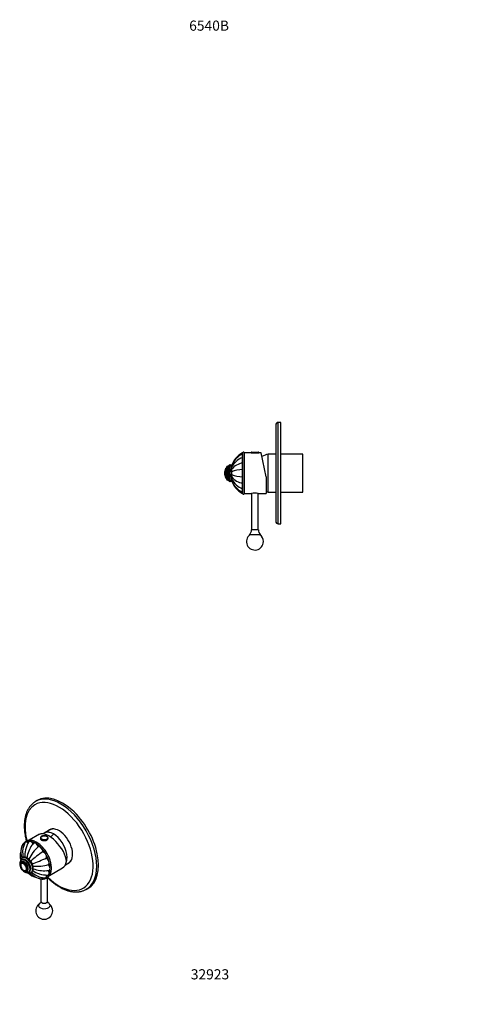
# Model space of a CAD drawing. Units: millimetres. Extents: x -180 to 1044, y 0 to 1165.
# Drawn here: x -180 to 368, y 0 to 1165 of the extents above; entities that cross this region are included whole.
import ezdxf
from ezdxf import colors
from ezdxf.entities.mleader import LeaderData, LeaderLine
from ezdxf.math import Vec2, Vec3

# ---------------------------------------------------------------- set-up
doc = ezdxf.new("R2010")
doc.units = ezdxf.units.MM
for name, color, linetype in [('10711', 7, 'Continuous'), ('10734', 7, 'Continuous'), ('14046', 7, 'Continuous'), ('16433', 7, 'Continuous'), ('16434', 7, 'Continuous'), ('16637', 7, 'Continuous'), ('16668', 7, 'Continuous'), ('3324', 7, 'Continuous'), ('80058', 7, 'Continuous'), ('8123', 7, 'Continuous'), ('8417', 7, 'Continuous'), ('DV4_Défaut', 7, 'Continuous'), ('Défaut', 7, 'Continuous')]:
    doc.layers.add(name, color=color, linetype=linetype)

# ---------------------------------------------------------------- blocks, each defined once
blk = doc.blocks.new('_DOT')
at = {"color": 0}
blk.add_line((0, 0), (-1, 0), dxfattribs=at)
at = {"color": 0, "const_width": 0.333}
blk.add_lwpolyline([(-0.1665, 0, 1), (0.1665, 0, 1)], format="xyb", close=True, dxfattribs=at)
blk = doc.blocks.new('SE2')
at = {"layer": '10711', "color": 7, "linetype": 'Continuous'}
for centre, radius, start, end in [((-159.8, 179.7), 19.3, 156.2327, 200.7191), ((-151.2, 179.9), 25.7, 154.3012, 185.9822), ((-142.5, 175.7), 31.8, 149.1101, 167.1224), ((-137.5, 168.4), 34.7, 145.0215, 171.6006), ((-123.6, 149.3), 51.1, 133.2379, 153.8169), ((-141.1, 171.4), 30, 141.0894, 145.8126), ((-167, 176), 12.9, 159.1147, 201.5045), ((-157.6, 178.8), 19.3, 184.6768, 194.9921), ((-147.8, 176.5), 26.5, 166.2813, 185.1698), ((-74.5, 66.1), 138.9, 124.4292, 131.9057), ((-155, 174.5), 6.42, 348.3355, 71.6645), ((-208.7, 298.5), 138.9, 288.0934, 295.5708), ((-161.1, 214.4), 51.1, 266.1784, 286.7621), ((-159.7, 163.4), 12.9, 218.5406, 261.1179), ((-152.9, 167.9), 19.3, 219.2579, 263.8045), ((-152.6, 170.2), 19.3, 225.0131, 235.3543), ((-149.7, 179.9), 26.5, 234.818, 253.7174), ((-151.6, 192.8), 34.7, 248.416, 274.9001), ((-148.5, 175.1), 25.6, 233.9809, 265.7325), ((-147.8, 184.8), 31.8, 252.8793, 270.9169), ((-150.8, 187.6), 29.5, 274.2602, 279.1487)]:
    blk.add_arc(centre, radius, start, end, dxfattribs=at)
for points, knots in [([(-175.4, 188.4), (-175.7, 188.5), (-176, 188.5), (-176.8, 188.3), (-177.2, 188), (-177.4, 187.5)], [0.1326778, 0.1326778, 0.1326778, 0.1326778, 0.25, 0.25, 0.4993747, 0.4993747, 0.4993747, 0.4993747]), ([(-170.5, 190.8), (-171, 191.3), (-171.5, 191.6), (-172.7, 192), (-173.3, 192), (-174, 191.6), (-174.2, 191.3), (-174.4, 191)], [0.0356287, 0.0356287, 0.0356287, 0.0356287, 0.25, 0.25, 0.5, 0.5, 0.6532954, 0.6532954, 0.6532954, 0.6532954]), ([(-164.6, 190), (-165.1, 190.8), (-165.7, 191.4), (-166.9, 192.4), (-167.6, 192.8), (-168.7, 192.9), (-169.2, 192.7), (-169.7, 192.2), (-169.7, 192.1), (-169.8, 192)], [0, 0, 0, 0, 0.25, 0.25, 0.5, 0.5, 0.75, 0.75, 0.8026604, 0.8026604, 0.8026604, 0.8026604]), ([(-158.6, 186.5), (-158.9, 187.4), (-159.3, 188.2), (-160.3, 189.6), (-160.9, 190.2), (-162.2, 190.9), (-162.8, 191), (-163.8, 190.8), (-164.2, 190.6), (-164.5, 190.3)], [0, 0, 0, 0, 0.25, 0.25, 0.5, 0.5, 0.75, 0.75, 0.9571477, 0.9571477, 0.9571477, 0.9571477]), ([(-153, 180.6), (-153, 181.4), (-153.2, 182.2), (-153.9, 183.8), (-154.4, 184.6), (-155.6, 185.9), (-156.3, 186.3), (-157.5, 186.7), (-158.1, 186.7), (-158.6, 186.5)], [0, 0, 0, 0, 0.25, 0.25, 0.5, 0.5, 0.75, 0.75, 1, 1, 1, 1]), ([(-146.4, 165.5), (-146, 165.8), (-145.7, 166.3), (-145.5, 167.6), (-145.5, 168.4), (-146, 170), (-146.4, 170.8), (-147.5, 172.2), (-148.1, 172.8), (-148.7, 173.2)], [0, 0, 0, 0, 0.25, 0.25, 0.5, 0.5, 0.75, 0.75, 1, 1, 1, 1]), ([(-146.1, 158.5), (-145.7, 158.6), (-145.3, 158.8), (-144.7, 159.5), (-144.5, 160.1), (-144.5, 161.6), (-144.7, 162.4), (-145.4, 164), (-145.9, 164.8), (-146.4, 165.5)], [0.0417839, 0.0417839, 0.0417839, 0.0417839, 0.25, 0.25, 0.5, 0.5, 0.75, 0.75, 1, 1, 1, 1]), ([(-150.4, 149.6), (-150.1, 149.5), (-149.8, 149.6), (-149, 150), (-148.7, 150.5), (-148.5, 151.7), (-148.5, 152.4), (-148.6, 153)], [0.3482929, 0.3482929, 0.3482929, 0.3482929, 0.5, 0.5, 0.75, 0.75, 0.9645423, 0.9645423, 0.9645423, 0.9645423]), ([(-147.3, 153), (-147.2, 153), (-147.1, 153), (-146.4, 153.2), (-146, 153.5), (-145.5, 154.6), (-145.5, 155.3), (-145.7, 156.9), (-146, 157.7), (-146.4, 158.5)], [0.1983237, 0.1983237, 0.1983237, 0.1983237, 0.25, 0.25, 0.5, 0.5, 0.75, 0.75, 1, 1, 1, 1]), ([(-155, 148.7), (-154.5, 148.6), (-153.9, 148.8), (-153.4, 149.4), (-153.3, 149.6), (-153.2, 149.9)], [0.5025108, 0.5025108, 0.5025108, 0.5025108, 0.75, 0.75, 0.8636689, 0.8636689, 0.8636689, 0.8636689])]:
    blk.add_open_spline(points, degree=3, knots=knots, dxfattribs=at)
at = {"layer": '10734', "color": 7, "linetype": 'Continuous'}
for p, q in [((-178.1, 167), (-178.1, 167)), ((-173.1, 158.3), (-173.1, 158.3))]:
    blk.add_line(p, q, dxfattribs=at)
for centre, radius, start, end in [((-177.2, 165.3), 1.88, 118.9299, 162.8599), ((-174.2, 160.3), 2.22, 245.7789, 299.5979)]:
    blk.add_arc(centre, radius, start, end, dxfattribs=at)
for start_param, end_param in [(3.571107, 5.684655), (0, 3.571107), (5.684655, 6.283185)]:
    blk.add_ellipse((-175.8, 162.5), major_axis=(2.42, -4.19), ratio=0.57735, start_param=start_param, end_param=end_param, dxfattribs=at)
at = {"layer": '14046', "color": 7, "linetype": 'Continuous'}
for p, q in [((-155.8, 196.9), (-155.8, 196.3)), ((-146.8, 196.3), (-146.8, 196.9))]:
    blk.add_line(p, q, dxfattribs=at)
blk.add_ellipse((-151.3, 197.1), major_axis=(-4.2, 0), ratio=0.57735, dxfattribs=at)
for centre, start_param, end_param in [((-151.3, 196.9), 6.260252, 6.283185), ((-151.3, 196.9), 0, 3.141593), ((-151.3, 196.3), 0, 3.141593), ((-151.3, 196.9), 3.141593, 3.17501)]:
    blk.add_ellipse(centre, major_axis=(-4.5, 0), ratio=0.57735, start_param=start_param, end_param=end_param, dxfattribs=at)
blk.add_open_spline([(-146.8, 197), (-146.8, 197), (-146.8, 197.3), (-146.9, 197.6), (-147.2, 198.1), (-147.5, 198.4), (-148, 198.8), (-148.6, 199.1), (-149.2, 199.3), (-149.9, 199.5), (-150.7, 199.6), (-151.4, 199.6), (-152.2, 199.6), (-152.9, 199.4), (-153.6, 199.2), (-154.2, 199), (-154.7, 198.7), (-155.2, 198.3), (-155.5, 197.9), (-155.7, 197.4), (-155.7, 197.1), (-155.8, 196.9)], degree=3, knots=[0, 0, 0, 0, 0.022837, 0.07448, 0.126531, 0.179773, 0.234135, 0.289083, 0.344136, 0.399102, 0.453973, 0.508791, 0.563614, 0.618491, 0.673482, 0.728651, 0.784043, 0.839624, 0.895034, 0.949606, 1, 1, 1, 1], dxfattribs=at)
at = {"layer": '16433', "color": 7, "linetype": 'Continuous'}
for p, q in [((-144.7, 206.5), (-151.4, 202.6)), ((-126.3, 165.1), (-122.2, 167.5))]:
    blk.add_line(p, q, dxfattribs=at)
for centre, major_axis, start_param, end_param in [((-140.2, 183.1), (11.2, -19.5), 0.44344, 3.245119), ((-133.4, 187), (11.2, -19.5), 2.837836, 3.141593), ((-133.3, 187.1), (-11.2, 19.5), 6.032507, 6.283185), ((-133.3, 187.1), (-11.2, 19.5), 0, 0.003143), ((-133.4, 187), (11.2, -19.5), 0, 0.303757), ((-133.3, 187.1), (-11.2, 19.5), 3.13845, 3.39227)]:
    blk.add_ellipse(centre, major_axis=major_axis, ratio=0.57735, start_param=start_param, end_param=end_param, dxfattribs=at)
at = {"layer": '16434', "color": 7, "linetype": 'Continuous'}
for centre, major_axis, start_param, end_param in [((-140.2, 183.1), (11.3, -19.5), 0.441483, 3.245119), ((-133, 174.1), (20, 34.6), 1.043265, 1.178713)]:
    blk.add_ellipse(centre, major_axis=major_axis, ratio=0.57735, start_param=start_param, end_param=end_param, dxfattribs=at)
at = {"layer": '16637', "color": 7, "linetype": 'Continuous'}
for p, q in [((-156.9, 201.2), (-169.2, 194.1)), ((-145.2, 152.5), (-129.7, 161.4))]:
    blk.add_line(p, q, dxfattribs=at)
for centre, major_axis, ratio, start_param, end_param in [((-142.4, 181.8), (15.2, -18.9), 0.446201, 0.537945, 3.073008), ((-141.7, 182.2), (-12, 20.8), 0.57735, 3.141593, 3.748122)]:
    blk.add_ellipse(centre, major_axis=major_axis, ratio=ratio, start_param=start_param, end_param=end_param, dxfattribs=at)
at = {"layer": '16668', "color": 7, "linetype": 'Continuous'}
blk.add_arc((-175.7, 165.7), 30.2, 42.0048, 59.3168, dxfattribs=at)
for centre, major_axis, start_param, end_param in [((-161.5, 170.8), (-12, 20.8), 0.068513, 0.321133), ((-161.5, 170.8), (-12, 20.8), 5.949942, 6.221682), ((-161.5, 170.8), (-12, 20.8), 5.555822, 5.833665), ((-161.5, 170.8), (-12, 20.8), 4.353531, 5.454292), ((-160.2, 171.6), (-12.3, 21.2), 4.304899, 5.085692), ((-161.5, 170.8), (-12, 20.8), 3.972548, 4.263822), ((-161.5, 170.8), (-12, 20.8), 3.206037, 3.469398), ((-161.5, 170.8), (-12, 20.8), 3.583076, 3.863499), ((-161.5, 170.8), (-12, 20.8), 2.818024, 3.074853)]:
    blk.add_ellipse(centre, major_axis=major_axis, ratio=0.57735, start_param=start_param, end_param=end_param, dxfattribs=at)
for points, knots in [([(-160.3, 191.7), (-160.6, 191.8), (-161.2, 192.1), (-162.3, 192.7), (-163.5, 193.2), (-164.8, 193.6), (-166, 193.9), (-167.3, 194.1), (-168.4, 194.1), (-169.6, 194.1), (-170.7, 193.9), (-171.7, 193.6), (-172.7, 193.2), (-173.7, 192.7), (-174.5, 192), (-175.3, 191.3), (-176, 190.5), (-176.7, 189.6), (-177.2, 188.6), (-177.7, 187.5), (-178.1, 186.3), (-178.4, 185.2), (-178.5, 184.5), (-178.5, 184.2)], [0, 0, 0, 0, 0.0074204, 0.0214785, 0.0355434, 0.0495998, 0.0636339, 0.0776276, 0.0915601, 0.1054106, 0.1191641, 0.1328167, 0.1463796, 0.1598794, 0.1733538, 0.1868328, 0.2003546, 0.2139501, 0.2276368, 0.2414173, 0.2552823, 0.269215, 0.2776163, 0.2776163, 0.2776163, 0.2776163]), ([(-158.4, 149.3), (-158, 149.2), (-157.2, 148.9), (-156, 148.6), (-154.8, 148.4), (-153.6, 148.3), (-152.4, 148.3), (-151.3, 148.4), (-150.2, 148.7), (-149.2, 149.1), (-148.3, 149.6), (-147.4, 150.1), (-146.6, 150.8), (-145.8, 151.6), (-145.2, 152.5), (-144.6, 153.5), (-144.1, 154.6), (-143.6, 155.7), (-143.3, 157), (-143.1, 158.3), (-142.9, 159.6), (-142.8, 161.1), (-142.9, 162.5), (-143, 164.1), (-143.2, 165.6), (-143.5, 167.2), (-143.8, 168.6), (-144, 169.3), (-144.1, 169.6)], [0.6490368, 0.6490368, 0.6490368, 0.6490368, 0.6614389, 0.6754819, 0.6894908, 0.7034452, 0.717324, 0.7311097, 0.7447941, 0.7583836, 0.7718999, 0.7853779, 0.7988515, 0.8123556, 0.8259249, 0.8395814, 0.8533323, 0.8671718, 0.8810849, 0.8950526, 0.9090564, 0.9230804, 0.9371128, 0.9511436, 0.9651684, 0.9791849, 0.9931924, 1, 1, 1, 1])]:
    blk.add_open_spline(points, degree=3, knots=knots, dxfattribs=at)
at = {"layer": '3324', "color": 7, "linetype": 'Continuous'}
for start, end in [(131.7461, 0), (0, 48.2539)]:
    blk.add_arc((-151.3, 110.6), 10, start, end, dxfattribs=at)
at = {"layer": '80058', "color": 7, "linetype": 'Continuous'}
for p, q in [((-159.6, 241.2), (-161.7, 240)), ((-101.7, 136.1), (-99.6, 137.3))]:
    blk.add_line(p, q, dxfattribs=at)
for centre, major_axis, start_param, end_param in [((-131.7, 188), (30, -52), 0.000206, 3.141206), ((-129.6, 189.2), (30, -52), 0, 3.141593), ((-133.8, 186.8), (-28.5, 49.4), 0, 1.119234), ((-133.8, 186.8), (-28.5, 49.4), 2.022282, 6.283185), ((-133.8, 186.8), (11.4, -19.7), 0, 3.289979), ((-133.1, 187.2), (11.4, -19.7), 3.172679, 3.289979), ((-133.8, 186.8), (11.4, -19.7), 6.134799, 6.283185), ((-133.1, 187.2), (11.4, -19.7), 6.134799, 6.252099)]:
    blk.add_ellipse(centre, major_axis=major_axis, ratio=0.57735, start_param=start_param, end_param=end_param, dxfattribs=at)
for points, knots in [([(-161.7, 240), (-162, 239.8), (-162.7, 239.4), (-163.9, 238.5), (-165.2, 237.5), (-166.4, 236.3), (-167.6, 235.1), (-168.6, 233.7), (-169.6, 232.3), (-170.6, 230.8), (-171.4, 229.1), (-172.2, 227.4), (-172.8, 225.6), (-173.4, 223.7), (-173.9, 221.8), (-174.3, 219.8), (-174.6, 217.7), (-174.8, 215.5), (-175, 213.3), (-175, 211), (-174.9, 208.7), (-174.8, 206.4), (-174.6, 204), (-174.2, 201.6), (-173.8, 199.1), (-173.3, 196.6), (-172.8, 194.7), (-172.6, 193.6), (-172.5, 193.3)], [0, 0, 0, 0, 0.0113186, 0.0300605, 0.0488104, 0.0675958, 0.0864415, 0.1053676, 0.1243885, 0.1435119, 0.1627394, 0.1820668, 0.2014852, 0.2209828, 0.240546, 0.260161, 0.2798145, 0.2994948, 0.3191919, 0.3388976, 0.3586047, 0.3783079, 0.3980041, 0.4176913, 0.4373684, 0.4570348, 0.4766905, 0.4837062, 0.4837062, 0.4837062, 0.4837062]), ([(-147.3, 149.8), (-146.9, 149.4), (-145.8, 148.4), (-144.2, 146.9), (-142.3, 145.2), (-140.3, 143.7), (-138.4, 142.2), (-136.5, 140.9), (-134.7, 139.8), (-133.7, 139.2), (-133.2, 138.9)], [0.855652, 0.855652, 0.855652, 0.855652, 0.8689518, 0.8886098, 0.90828, 0.9279631, 0.9476592, 0.9673682, 0.9870895, 1, 1, 1, 1]), ([(-133.2, 138.9), (-132.8, 138.7), (-131.9, 138.1), (-130.1, 137.2), (-128.2, 136.3), (-126.2, 135.5), (-124.2, 134.8), (-122.3, 134.2), (-120.3, 133.7), (-118.4, 133.3), (-116.5, 133.1), (-114.6, 133), (-112.8, 133), (-111, 133.1), (-109.3, 133.3), (-107.6, 133.7), (-106, 134.1), (-104.4, 134.7), (-102.9, 135.4), (-102.1, 135.8), (-101.7, 136.1)], [0, 0, 0, 0, 0.031014, 0.089668, 0.148345, 0.207011, 0.265643, 0.324213, 0.382686, 0.441021, 0.499176, 0.557105, 0.614769, 0.672132, 0.729174, 0.785892, 0.842301, 0.898437, 0.954354, 1, 1, 1, 1])]:
    blk.add_open_spline(points, degree=3, knots=knots, dxfattribs=at)
at = {"layer": '8123', "color": 7, "linetype": 'Continuous'}
for p, q in [((-155.3, 148.5), (-155.3, 122)), ((-147.3, 122), (-147.3, 150.3))]:
    blk.add_line(p, q, dxfattribs=at)
for centre, major_axis, start_param, end_param in [((-151.3, 117.1), (6.85, 0), 2.338639, 6.283185), ((-151.3, 122), (4, 0), 3.141593, 6.283185), ((-151.3, 117.1), (6.85, 0), 0, 0.808514)]:
    blk.add_ellipse(centre, major_axis=major_axis, ratio=0.57735, start_param=start_param, end_param=end_param, dxfattribs=at)
for points, knots in [([(-155.3, 122), (-155.3, 121.8), (-155.3, 121.5), (-155.4, 120.9), (-155.6, 120.4), (-155.8, 120.1), (-155.9, 119.9), (-156, 119.9), (-156, 119.9), (-156, 119.9)], [0, 0, 0, 0, 0.0938185, 0.2225382, 0.3400222, 0.4438996, 0.5360354, 0.6198445, 0.6239348, 0.6239348, 0.6239348, 0.6239348]), ([(-146.6, 119.9), (-146.6, 119.9), (-146.6, 119.9), (-146.6, 120), (-146.8, 120.2), (-146.9, 120.5), (-147.1, 120.9), (-147.3, 121.5), (-147.3, 121.8), (-147.3, 122)], [0.2278418, 0.2278418, 0.2278418, 0.2278418, 0.2539897, 0.3596511, 0.4725762, 0.5957208, 0.7315668, 0.8808247, 1, 1, 1, 1])]:
    blk.add_open_spline(points, degree=3, knots=knots, dxfattribs=at)
at = {"layer": '8417', "color": 7, "linetype": 'Continuous'}
for p, q in [((-178, 168.2), (-178.7, 167.8)), ((-177.4, 171.2), (-178.1, 170.7)), ((-176.8, 173.5), (-177.2, 173.3)), ((-172.7, 157.4), (-172, 157.8)), ((-169.8, 156.5), (-169.1, 156.9)), ((-167.2, 156), (-166.8, 156.2))]:
    blk.add_line(p, q, dxfattribs=at)
blk.add_arc((-174.3, 168.5), 5.62, 55.1616, 116.8598, dxfattribs=at)
for centre, major_axis, start_param, end_param in [((-171.8, 164.8), (5, -8.66), 0, 3.141593), ((-175, 163), (3.38, -5.85), 0, 3.792142), ((-173.3, 164), (4.25, -7.36), 0, 3.368201), ((-174, 163.6), (4.13, -7.14), 0.002201, 3.141593), ((-174, 163.6), (4.13, -7.14), 3.141593, 3.151273), ((-175, 163), (3, -5.2), 0, 3.141593), ((-173.3, 164), (4.12, -7.14), 0, 3.141593), ((-172.2, 164.6), (5, -8.66), 0, 3.143327), ((-175, 163), (3.38, -5.85), 5.632636, 6.283185), ((-173.3, 164), (4.25, -7.36), 6.047693, 6.283185), ((-172.2, 164.6), (5, -8.66), 6.281527, 6.283185)]:
    blk.add_ellipse(centre, major_axis=major_axis, ratio=0.57735, start_param=start_param, end_param=end_param, dxfattribs=at)
for major_axis in [(3, -5.2), (2.5, -4.33)]:
    blk.add_ellipse((-175.7, 162.6), major_axis=major_axis, ratio=0.57735, dxfattribs=at)
for points, knots in [([(-178.1, 170.7), (-178.3, 170.6), (-178.7, 170.4), (-179.1, 169.9), (-179.5, 169.3), (-179.8, 168.7), (-180.1, 168), (-180.2, 167.2), (-180.3, 166.3), (-180.2, 165.4), (-180, 164.5), (-179.9, 163.7), (-179.7, 163.3), (-179.7, 163.2)], [0, 0, 0, 0, 0.0316203, 0.0674344, 0.1035277, 0.1404599, 0.1785916, 0.2179817, 0.258369, 0.2993181, 0.3404044, 0.3813925, 0.3939335, 0.3939335, 0.3939335, 0.3939335]), ([(-177.2, 173.3), (-177.3, 173.2), (-177.6, 173.1), (-178.1, 172.7), (-178.5, 172.1), (-179, 171.5), (-179.3, 170.7), (-179.5, 169.9), (-179.6, 169.4), (-179.7, 169), (-179.7, 169)], [0, 0, 0, 0, 0.0136258, 0.0465104, 0.079387, 0.1127039, 0.146811, 0.181875, 0.2178386, 0.2197686, 0.2197686, 0.2197686, 0.2197686]), ([(-166.9, 156.2), (-166.7, 156.3), (-166.4, 156.5), (-165.9, 156.9), (-165.4, 157.5), (-165, 158.1), (-164.7, 158.9), (-164.5, 159.7), (-164.4, 160.6), (-164.3, 161.5), (-164.4, 162.5), (-164.5, 163.5), (-164.8, 164.6), (-165.1, 165.6), (-165.5, 166.6), (-166, 167.6), (-166.6, 168.6), (-167.2, 169.5), (-167.9, 170.4), (-168.6, 171.2), (-169.4, 171.9), (-170.2, 172.5), (-170.8, 172.9), (-171.1, 173.1)], [0, 0, 0, 0, 0.029056, 0.073154, 0.117364, 0.162279, 0.208325, 0.255665, 0.30416, 0.353453, 0.40314, 0.452875, 0.502498, 0.551975, 0.601324, 0.650587, 0.69982, 0.749082, 0.798416, 0.847887, 0.897555, 0.947475, 1, 1, 1, 1]), ([(-177.2, 158.8), (-177, 158.7), (-176.7, 158.3), (-176.1, 157.7), (-175.3, 157.2), (-174.5, 156.7), (-173.7, 156.3), (-172.9, 156.1), (-172.2, 155.9), (-171.4, 155.9), (-170.7, 156.1), (-170.2, 156.3), (-169.9, 156.4), (-169.8, 156.5)], [0.6017308, 0.6017308, 0.6017308, 0.6017308, 0.6258974, 0.6669933, 0.7083774, 0.7500828, 0.7920539, 0.833945, 0.8752054, 0.9111411, 0.9497076, 0.9869357, 1, 1, 1, 1]), ([(-172.1, 155.9), (-171.9, 155.9), (-171.4, 155.7), (-170.6, 155.4), (-169.7, 155.3), (-168.9, 155.4), (-168.1, 155.5), (-167.6, 155.8), (-167.3, 155.9), (-167.2, 156)], [0.7823354, 0.7823354, 0.7823354, 0.7823354, 0.8094464, 0.8469204, 0.8838449, 0.9198375, 0.9546997, 0.9885243, 1, 1, 1, 1])]:
    blk.add_open_spline(points, degree=3, knots=knots, dxfattribs=at)
blk = doc.blocks.new('SE3')
at = {"layer": 'DV4_Défaut', "color": 7, "linetype": 'Continuous'}
for p, q in [((125.7, 568.7), (125.7, 688.7)), ((128.7, 688.7), (125.7, 688.7)), ((128.7, 568.7), (128.7, 688.7)), ((122.7, 685.7), (122.7, 571.7)), ((83.4, 651.5), (83.4, 653)), ((83.5, 652.7), (83.5, 604.7)), ((85.4, 653.2), (85.4, 604.2)), ((93.5, 652.7), (85.4, 652.7)), ((93.5, 653.4), (102.5, 653.4)), ((93.5, 653.4), (93.5, 652.7)), ((93.5, 652.7), (102.5, 652.7)), ((93.8, 653.7), (102.2, 653.7)), ((102.5, 652.7), (102.5, 653.4)), ((105.5, 652.7), (102.5, 652.7)), ((111.5, 624.5), (105.5, 652.7)), ((83.4, 647.2), (83.4, 651.5)), ((83.4, 640.9), (83.4, 647.2)), ((113.7, 606.2), (113.7, 651.2)), ((122.7, 651.2), (113.7, 651.2)), ((113.7, 606.2), (113.7, 651.2)), ((154.7, 651.2), (128.7, 651.2)), ((154.7, 606.2), (154.7, 651.2)), ((63.3, 623.9), (63.3, 633.6)), ((63.4, 622.7), (63.4, 634.7)), ((64.4, 634.7), (63.4, 634.7)), ((64.4, 622), (64.4, 635.5)), ((65.9, 620.5), (65.9, 637)), ((66.9, 637), (65.9, 637)), ((66.9, 620.2), (66.9, 637.2)), ((68.4, 618.7), (68.4, 638.7)), ((68.9, 638.7), (68.4, 638.7)), ((68.9, 618.7), (68.9, 638.7)), ((70.4, 637.7), (70.4, 637.2)), ((70.4, 637.1), (70.4, 637.2)), ((70.4, 637.1), (70.4, 635.6)), ((70.4, 635.6), (70.4, 636)), ((70.4, 635.6), (70.4, 633.3)), ((70.4, 630.1), (70.4, 633.8)), ((70.4, 633.3), (70.4, 630.3)), ((70.4, 630.3), (70.4, 627.1)), ((83.4, 633), (83.4, 640.9)), ((83.5, 633.7), (83.4, 633.7)), ((83.4, 624.5), (83.4, 633)), ((61.9, 628.7), (61.9, 628.7)), ((63.4, 622.7), (64.4, 622.7)), ((65.9, 620.5), (66.9, 620.5)), ((68.4, 618.7), (68.9, 618.7)), ((70.4, 623.8), (70.4, 627.4)), ((70.4, 627.1), (70.4, 624.1)), ((70.4, 624.1), (70.4, 621.9)), ((70.4, 621.9), (70.4, 620.3)), ((70.4, 621.5), (70.4, 621.9)), ((70.4, 620.3), (70.4, 619.8)), ((83.4, 616.6), (83.4, 624.5)), ((83.4, 623.7), (83.5, 623.7)), ((111.5, 624.5), (111.5, 604.7)), ((83.4, 610.3), (83.4, 616.6)), ((83.4, 606), (83.4, 610.3)), ((113.7, 606.2), (122.7, 606.2)), ((128.7, 606.2), (154.7, 606.2)), ((83.4, 604.5), (83.4, 605.9)), ((85.4, 604.7), (94, 604.7)), ((94, 604.7), (94, 561.7)), ((102, 561.7), (102, 604.7)), ((102.1, 604.7), (111.5, 604.7)), ((102, 561.7), (94, 561.7)), ((125.7, 568.7), (128.7, 568.7)), ((104.9, 555.7), (91.2, 555.7))]:
    blk.add_line(p, q, dxfattribs=at)
for centre, radius, start, end in [((125.7, 685.7), 3, 90, 180), ((96.4, 628.7), 27.5, 118.2245, 160.9888), ((84.5, 652.7), 1, 30, 180), ((93.8, 653.4), 0.304, 90, 180), ((102.2, 653.4), 0.304, 0, 90), ((91.4, 625.2), 23.4, 109.8571, 153.6306), ((95, 627.9), 26.3, 116.1764, 159.4023), ((123.9, 612.6), 40, 104.7747, 115.9663), ((71, 628.7), 9.06, 147.6782, 180), ((63.6, 633.4), 0.32, 122.9713, 147.6782), ((65.9, 635.5), 1.5, 90, 180), ((68.4, 637.2), 1.5, 90, 180), ((68.9, 637.2), 1.5, 0, 90), ((87.3, 619.4), 21.8, 100.0645, 140.3797), ((84.9, 592.6), 40.5, 92.1267, 110.9949), ((71, 628.7), 9.06, 180, 212.3218), ((63.6, 624.1), 0.32, 212.3218, 237.0287), ((65.9, 622), 1.5, 180, 270), ((68.4, 620.2), 1.5, 180, 270), ((68.9, 620.2), 1.5, 270, 0), ((84.9, 664.9), 40.5, 249.0005, 267.8779), ((87.3, 638.1), 21.8, 219.6203, 259.9355), ((91.4, 632.2), 23.3, 206.37, 250.1682), ((95, 629.6), 26.3, 200.5909, 243.7975), ((96.4, 628.7), 27.5, 199.0102, 241.7764), ((123.9, 644.9), 40, 251.9397, 255.2253), ((84.5, 604.7), 1, 180, 330), ((98, 581.1), 24, 80.2899, 99.7101), ((125.7, 571.7), 3, 180, 270), ((86.3, 561.7), 7.74, 309.1846, 0), ((109.8, 561.7), 7.74, 180, 230.8154), ((98, 547.7), 10, 126.8699, 0), ((98, 547.7), 10, 0, 53.1301)]:
    blk.add_arc(centre, radius, start, end, dxfattribs=at)

msp = doc.modelspace()

# ---------------------------------------------------------------- block references
at = {"layer": 'Défaut'}
for name in ['SE3', 'SE2']:
    msp.add_blockref(name, (0, 0), dxfattribs=at)

# ---------------------------------------------------------------- leaders
at = {"layer": 'Défaut', "color": 7, "linetype": 'Continuous'}
ml = msp.add_multileader_mtext('Standard', dxfattribs=at)
ml.set_content('{\\pxsm0.9;\\fSolid Edge ISO|b1||i0||c0|p34;\\W1.;10/01/2023\\P}', color=256)
ml.set_leader_properties()
ml.set_arrow_properties(name='DOT')
ml.build(insert=Vec2(0, 0))
ml.multileader.update_dxf_attribs({"leader_type": 0, "dogleg_length": 0, "arrow_head_size": 12})
ctx = ml.context
ctx.base_point, ctx.char_height, ctx.arrow_head_size, ctx.landing_gap_size = Vec3(756.6, 1158.3), 12, 12, 4.2
notes = []
notes.append((ctx, [(0, (0, 0, 0), (0, 0), (1, 0), 1, [])]))
ctx.mtext.insert = Vec3(758.6, 1164.4)
ml = msp.add_multileader_mtext('Standard', dxfattribs=at)
ml.set_content('{\\pxsm0.9;\\fArial|b1||i0||c0|p34;\\W1.;6540B\\P}', color=256)
ml.set_leader_properties()
ml.set_arrow_properties(name='DOT')
ml.build(insert=Vec2(0, 0))
ml.multileader.update_dxf_attribs({"leader_type": 0, "dogleg_length": 0, "arrow_head_size": 12})
ctx = ml.context
ctx.base_point, ctx.char_height, ctx.arrow_head_size, ctx.landing_gap_size = Vec3(18.2, 1158.3), 12, 12, 4.2
notes.append((ctx, [(0, (0, 0, 0), (0, 0), (1, 0), 1, [])]))
ctx.mtext.insert = Vec3(20.2, 1164.4)
ml = msp.add_multileader_mtext('Standard', dxfattribs=at)
ml.set_content('{\\pxsm0.9;\\fArial|b1||i0||c0|p34;\\W1.;32923\\P}', color=256)
ml.set_leader_properties()
ml.set_arrow_properties(name='DOT')
ml.build(insert=Vec2(0, 0))
ml.multileader.update_dxf_attribs({"leader_type": 0, "dogleg_length": 0, "arrow_head_size": 12})
ctx = ml.context
ctx.base_point, ctx.char_height, ctx.arrow_head_size, ctx.landing_gap_size = Vec3(20.1, 35.4), 12, 12, 4.2
notes.append((ctx, [(0, (0, 0, 0), (0, 0), (1, 0), 1, [])]))
ctx.mtext.insert = Vec3(22.1, 41.5)
for ctx, leaders in notes:
    for number, flags, end, landing, length, lines in leaders:
        leader = LeaderData()
        leader.index, (leader.has_last_leader_line, leader.has_dogleg_vector, leader.attachment_direction) = number, flags
        leader.last_leader_point, leader.dogleg_vector, leader.dogleg_length = Vec3(end), Vec3(landing), length
        for number, points, colour, breaks in lines:
            line = LeaderLine()
            line.index, line.vertices, line.color, line.breaks = number, Vec3.list(points), colors.encode_raw_color(colour), breaks
            leader.lines.append(line)
        ctx.leaders.append(leader)

doc.saveas('drawing.dxf')
